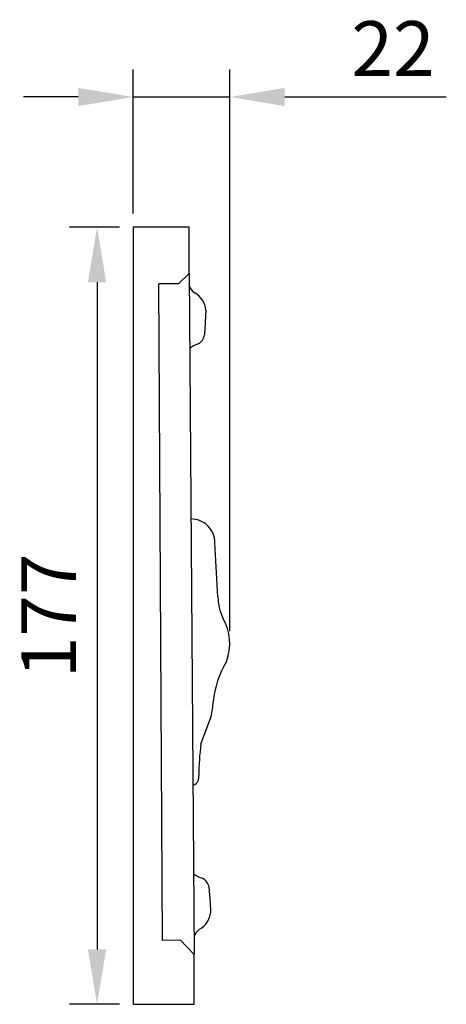
# Model space of a CAD drawing. Units: millimetres. Extents: x 3353 to 4260, y 1055 to 1280.
# Drawn here: x 4163 to 4260, y 1055 to 1280 of the extents above; entities that cross this region are included whole.
import ezdxf

# ---------------------------------------------------------------- set-up
doc = ezdxf.new("R2010")
doc.units = ezdxf.units.MM
doc.styles.get("Standard").update_dxf_attribs({"font": 'arial.ttf'})
doc.dimstyles.new('ISO-25', dxfattribs={"dimtxt": 2.5, "dimasz": 2.5, "dimexe": 1.25, "dimexo": 0.625, "dimtad": 1, "dimtxsty": 'Standard', "dimcen": 2.5, "dimadec": 0, "dimazin": 0, "dimtfac": 1, "dimtmove": 0, "dimatfit": 3, "dimfxl": 1, "dimarcsym": 0})

# ---------------------------------------------------------------- blocks, each defined once
blk = doc.blocks.new('*D1')
at = {"color": 0, "lineweight": -2, "transparency": 16777216}
for p, q in [((4188.83, 1235.58), (4188.83, 1268.38)), ((4210.83, 1140.49), (4210.83, 1268.38)), ((4176.33, 1262.13), (4163.83, 1262.13)), ((4188.83, 1262.13), (4210.83, 1262.13)), ((4223.33, 1262.13), (4260.07, 1262.13))]:
    blk.add_line(p, q, dxfattribs=at)
at = {"color": 0, "transparency": 16777216}
for points in [[(4176.33, 1264.21), (4176.33, 1260.05), (4188.83, 1262.13)], [(4223.33, 1264.21), (4223.33, 1260.05), (4210.83, 1262.13)]]:
    blk.add_solid(points, dxfattribs=at)
at = {"layer": 'Defpoints', "color": 0, "transparency": 16777216}
for p in [(4210.83, 1262.13), (4188.83, 1232.45), (4210.83, 1137.36)]:
    blk.add_point(p, dxfattribs=at)
at = {"color": 0, "transparency": 16777216, "insert": (4247.95, 1271.53), "char_height": 12.5, "attachment_point": 5}
blk.add_mtext('22', dxfattribs=at)
blk = doc.blocks.new('*D3')
at = {"color": 0, "lineweight": -2, "transparency": 16777216}
for p, q in [((4185.7, 1232.45), (4174.36, 1232.45)), ((4180.61, 1219.95), (4180.61, 1067.98)), ((4185.7, 1055.48), (4174.36, 1055.48))]:
    blk.add_line(p, q, dxfattribs=at)
at = {"color": 0, "transparency": 16777216}
for points in [[(4178.52, 1219.95), (4182.69, 1219.95), (4180.61, 1232.45)], [(4178.52, 1067.98), (4182.69, 1067.98), (4180.61, 1055.48)]]:
    blk.add_solid(points, dxfattribs=at)
at = {"layer": 'Defpoints', "color": 0, "transparency": 16777216}
for p in [(4188.83, 1232.45), (4180.61, 1055.48), (4188.83, 1055.48)]:
    blk.add_point(p, dxfattribs=at)
at = {"color": 0, "transparency": 16777216, "insert": (4171.21, 1143.97), "char_height": 12.5, "attachment_point": 5, "rotation": 90}
blk.add_mtext('177', dxfattribs=at)

msp = doc.modelspace()

# ---------------------------------------------------------------- linework, layer by layer
for p, q in [((4201.596, 1232.471), (4188.829, 1232.453)), ((4188.829, 1232.453), (4188.829, 1055.485)), ((4201.54, 1222.037), (4201.596, 1232.485)), ((4199.138, 1219.595), (4201.542, 1221.965)), ((4201.54, 1222.037), (4202.717, 1066.901)), ((4199.138, 1219.595), (4194.676, 1219.571)), ((4195.473, 1070.05), (4194.676, 1219.56)), ((4205.392, 1213.608), (4205.068, 1207.946)), ((4208.088, 1148.302), (4207.435, 1160.57)), ((4204.25, 1114.759), (4206.572, 1121.038)), ((4202.426, 1105.339), (4202.559, 1105.373)), ((4206.393, 1078.707), (4206.088, 1082.137)), ((4206.464, 1076.478), (4206.393, 1078.707)), ((4199.595, 1070.11), (4195.473, 1070.05)), ((4202.719, 1066.829), (4199.534, 1070.174)), ((4202.728, 1055.485), (4202.717, 1066.901)), ((4188.829, 1055.485), (4202.728, 1055.485))]:
    msp.add_line(p, q)
for centre, radius, start, end in [((4204.439, 1220.069), 3.033, 198.61296, 238.09701), ((4200.369, 1213.087), 5.05, 5.91515, 60.75676), ((4202.129, 1208.477), 2.987, 299.47465, 349.76138), ((4205.104, 1200.786), 5.308, 106.47485, 130.27974), ((4201.97, 1160.576), 5.465, 359.94087, 90.04965), ((4221.304, 1148.786), 13.225, 182.09444, 203.81244), ((4199.753, 1137.698), 11.063, 338.23189, 31.30259), ((4229.307, 1122.226), 22.383, 149.47258, 174.50175), ((4191.404, 1124.808), 15.629, 346.04425, 358.39832), ((4252.408, 1107.946), 48.637, 171.94723, 180.33399), ((4201.541, 1107.378), 2.248, 296.92575, 7.27276), ((4206.057, 1089.296), 5.308, 229.06868, 254.06001), ((4203.154, 1081.578), 2.987, 10.77349, 61.06022), ((4201.437, 1076.951), 5.05, 299.77811, 354.61972), ((4205.571, 1070.008), 3.033, 122.43786, 161.92191)]:
    msp.add_arc(centre, radius, start, end)

# ---------------------------------------------------------------- dimensions: what is measured, and where the dimension line sits
dim = msp.add_linear_dim(base=(4210.829, 1262.131), p1=(4188.829, 1232.453), p2=(4210.829, 1137.361), dimstyle='ISO-25', override={"dimscale": 5})
dim.commit()
dim.dimension.update_dxf_attribs({"geometry": '*D1', "text_midpoint": (4247.949, 1271.532)})
dim = msp.add_linear_dim(base=(4180.607, 1055.485), p1=(4188.829, 1232.453), p2=(4188.829, 1055.485), angle=90, dimstyle='ISO-25', override={"dimscale": 5, "dimdec": 0})
dim.commit()
dim.dimension.update_dxf_attribs({"geometry": '*D3', "text_midpoint": (4171.207, 1143.969)})

doc.saveas('drawing.dxf')
